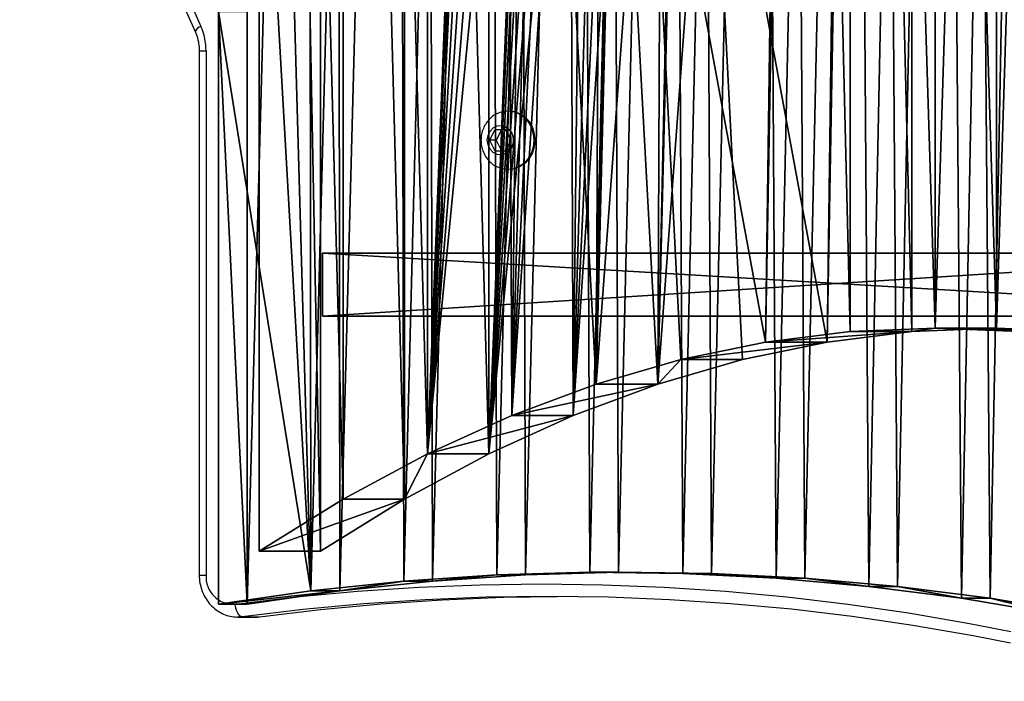
# Model space of a CAD drawing. Units: centimetres. Extents: x -501 to 443, y -452 to 463.
# Drawn here: x -177 to -154, y -49 to -33 of the extents above; entities that cross this region are included whole.
import ezdxf

# ---------------------------------------------------------------- set-up
doc = ezdxf.new("R2010")
doc.units = ezdxf.units.CM
doc.header["$LTSCALE"] = 2.54
doc.layers.get('0').update_dxf_attribs({"true_color": 0xff5454})
doc.layers.add('VP-EQ', color=7, linetype='Continuous', true_color=0x8a3492, plot=False)

# ---------------------------------------------------------------- blocks, each defined once
blk = doc.blocks.new('Grupuj_28')
at = {"color": 0}
mesh = blk.add_polyface(dxfattribs=at)
corners = [(19.799, 1.5, 2.199), (21.876, 1.5, 2.023), (20.303, 1.5, 0.931), (21.028, 1.5, 5.932), (19.758, 1.5, 3.563), (20.185, 1.5, 4.86), (27.122, 1.5), (21.13, 1.5), (32.382, 1.5, 2.169), (23.635, 1.5, 2.405), (32.382, 1.5, 122.535), (0, 1.5, 111.371), (25.482, 1.5, 124.429), (26.032, 1.5, 124.429)]
mesh.append_faces([[corners[k] for k in face] for face in [(3, 4, 5), (2, 6, 7), (10, 12, 13)]], dxfattribs={"vtx0": -1, "color": 0})
mesh.append_faces([[corners[k] for k in face] for face in [(0, 1, 2), (1, 0, 3), (6, 2, 8), (8, 9, 10)]], dxfattribs={"vtx0": -1, "vtx1": -1, "color": 0})
mesh.append_faces([[corners[k] for k in face] for face in [(8, 2, 1)]], dxfattribs={"vtx0": -1, "vtx1": -1, "vtx2": -1, "color": 0})
mesh.append_faces([[corners[k] for k in face] for face in [(3, 0, 4), (8, 1, 9), (10, 9, 11), (10, 11, 12)]], dxfattribs={"vtx0": -1, "vtx2": -1, "color": 0})
at = {"color": 18, "true_color": 0x010101}
mesh = blk.add_polyface(dxfattribs=at)
corners = [(0, 0, 111.371), (23.635, 1.5, 2.405), (23.635, 0, 2.405), (0, 1.5, 111.371)]
mesh.append_faces([[corners[k] for k in face] for face in [(0, 1, 2), (1, 0, 3)]], dxfattribs={"vtx0": -1, "color": 18})
mesh = blk.add_polyface(dxfattribs=at)
corners = [(25.482, 0, 124.429), (0, 1.5, 111.371), (0, 0, 111.371), (25.482, 1.5, 124.429)]
mesh.append_faces([[corners[k] for k in face] for face in [(0, 1, 2), (1, 0, 3)]], dxfattribs={"vtx0": -1, "color": 18})
at = {"color": 0}
mesh = blk.add_polyface(dxfattribs=at)
corners = [(27.122, 0), (20.303, 0, 0.931), (21.13, 0), (32.382, 0, 2.169), (21.876, 0, 2.023), (23.635, 0, 2.405), (32.382, 0, 122.535), (0, 0, 111.371), (25.482, 0, 124.429), (26.032, 0, 124.429), (19.799, 0, 2.199), (21.028, 0, 5.932), (19.758, 0, 3.563), (20.185, 0, 4.86)]
mesh.append_faces([[corners[k] for k in face] for face in [(0, 1, 2), (8, 6, 9), (12, 11, 13)]], dxfattribs={"vtx0": -1, "color": 0})
mesh.append_faces([[corners[k] for k in face] for face in [(4, 3, 5), (5, 6, 7), (7, 6, 8), (10, 11, 12)]], dxfattribs={"vtx0": -1, "vtx1": -1, "color": 0})
mesh.append_faces([[corners[k] for k in face] for face in [(1, 3, 4)]], dxfattribs={"vtx0": -1, "vtx1": -1, "vtx2": -1, "color": 0})
mesh.append_faces([[corners[k] for k in face] for face in [(1, 0, 3), (5, 3, 6), (4, 10, 1), (10, 4, 11)]], dxfattribs={"vtx0": -1, "vtx2": -1, "color": 0})
blk = doc.blocks.new('Komponent_7')
at = {"color": 0}
blk.add_blockref('Grupuj_28', (0, 0), dxfattribs=at)
blk = doc.blocks.new('Grupuj_20')
at = {"color": 0}
mesh = blk.add_polyface(dxfattribs=at)
corners = [(7.37, 2.159, 1.501), (4.895, 15.969, 1.501), (4.895, 1.841, 1.501), (4.895, 40.831, 1.501), (4.895, 79.911, 1.501), (7.274, 79.53, 1.501), (9.666, 79.237, 1.501), (9.854, 2.391, 1.501), (12.067, 79.032, 1.501), (12.345, 2.538, 1.501), (14.473, 78.917, 1.501), (14.839, 2.598, 1.501), (16.883, 78.89, 1.501), (17.334, 2.572, 1.501), (19.292, 78.953, 1.501), (19.827, 2.461, 1.501), (21.696, 79.106, 1.501), (22.314, 2.263, 1.501), (24.094, 79.347, 1.501), (24.793, 1.98, 1.501), (26.481, 79.677, 1.501), (27.261, 1.612, 1.501), (28.854, 80.094, 1.501), (29.715, 1.159, 1.501), (31.21, 80.6, 1.501), (32.151, 0.621, 1.501), (33.545, 81.192, 1.501), (34.568, 0, 1.501), (34.568, 81.192, 1.501), (0, 26.257, 1.501), (0, 25.708, 1.501)]
mesh.append_faces([[corners[k] for k in face] for face in [(0, 1, 2), (26, 27, 28), (1, 29, 30)]], dxfattribs={"vtx0": -1, "color": 0})
mesh.append_faces([[corners[k] for k in face] for face in [(3, 0, 4), (4, 0, 5), (5, 0, 6), (6, 7, 8), (8, 9, 10), (10, 11, 12), (12, 13, 14), (14, 15, 16), (16, 17, 18), (18, 19, 20), (20, 21, 22), (22, 23, 24), (24, 25, 26), (29, 1, 3)]], dxfattribs={"vtx0": -1, "vtx1": -1, "color": 0})
mesh.append_faces([[corners[k] for k in face] for face in [(1, 0, 3)]], dxfattribs={"vtx0": -1, "vtx1": -1, "vtx2": -1, "color": 0})
mesh.append_faces([[corners[k] for k in face] for face in [(6, 0, 7), (8, 7, 9), (10, 9, 11), (12, 11, 13), (14, 13, 15), (16, 15, 17), (18, 17, 19), (20, 19, 21), (22, 21, 23), (24, 23, 25), (26, 25, 27)]], dxfattribs={"vtx0": -1, "vtx2": -1, "color": 0})
mesh = blk.add_polyface(dxfattribs=at)
corners = [(7.274, 79.53), (4.895, 40.831), (4.895, 79.911), (4.895, 15.969), (4.895, 1.841), (7.37, 2.159), (9.666, 79.237), (9.854, 2.391), (12.067, 79.032), (12.345, 2.538), (14.473, 78.917), (14.839, 2.598), (16.883, 78.89), (17.334, 2.572), (19.292, 78.953), (19.827, 2.461), (21.696, 79.106), (22.314, 2.263), (24.094, 79.347), (24.793, 1.98), (26.481, 79.677), (27.261, 1.612), (28.854, 80.094), (29.715, 1.159), (31.21, 80.6), (32.151, 0.621), (33.545, 81.192), (34.568, 0), (34.568, 81.192), (0, 25.708), (0, 26.257)]
mesh.append_faces([[corners[k] for k in face] for face in [(0, 1, 2), (27, 26, 28), (1, 29, 30)]], dxfattribs={"vtx0": -1, "color": 0})
mesh.append_faces([[corners[k] for k in face] for face in [(3, 0, 4), (4, 0, 5), (5, 6, 7), (7, 8, 9), (9, 10, 11), (11, 12, 13), (13, 14, 15), (15, 16, 17), (17, 18, 19), (19, 20, 21), (21, 22, 23), (23, 24, 25), (25, 26, 27), (29, 1, 3)]], dxfattribs={"vtx0": -1, "vtx1": -1, "color": 0})
mesh.append_faces([[corners[k] for k in face] for face in [(1, 0, 3)]], dxfattribs={"vtx0": -1, "vtx1": -1, "vtx2": -1, "color": 0})
mesh.append_faces([[corners[k] for k in face] for face in [(5, 0, 6), (7, 6, 8), (9, 8, 10), (11, 10, 12), (13, 12, 14), (15, 14, 16), (17, 16, 18), (19, 18, 20), (21, 20, 22), (23, 22, 24), (25, 24, 26)]], dxfattribs={"vtx0": -1, "vtx2": -1, "color": 0})
at = {"color": 18, "true_color": 0x010101}
mesh = blk.add_polyface(dxfattribs=at)
corners = [(4.895, 15.969, 1.501), (4.895, 1.841), (4.895, 1.841, 1.501), (4.895, 15.969)]
mesh.append_faces([[corners[k] for k in face] for face in [(0, 1, 2), (1, 0, 3)]], dxfattribs={"vtx0": -1, "color": 18})
mesh = blk.add_polyface(dxfattribs=at)
corners = [(14.839, 2.598, 1.501), (12.345, 2.538), (14.839, 2.598), (12.345, 2.538, 1.501)]
mesh.append_faces([[corners[k] for k in face] for face in [(0, 1, 2), (1, 0, 3)]], dxfattribs={"vtx0": -1, "color": 18})
mesh = blk.add_polyface(dxfattribs=at)
corners = [(17.334, 2.572, 1.501), (14.839, 2.598), (17.334, 2.572), (14.839, 2.598, 1.501)]
mesh.append_faces([[corners[k] for k in face] for face in [(0, 1, 2), (1, 0, 3)]], dxfattribs={"vtx0": -1, "color": 18})
mesh = blk.add_polyface(dxfattribs=at)
corners = [(9.854, 2.391, 1.501), (7.37, 2.159), (9.854, 2.391), (7.37, 2.159, 1.501)]
mesh.append_faces([[corners[k] for k in face] for face in [(0, 1, 2), (1, 0, 3)]], dxfattribs={"vtx0": -1, "color": 18})
mesh = blk.add_polyface(dxfattribs=at)
corners = [(12.345, 2.538, 1.501), (9.854, 2.391), (12.345, 2.538), (9.854, 2.391, 1.501)]
mesh.append_faces([[corners[k] for k in face] for face in [(0, 1, 2), (1, 0, 3)]], dxfattribs={"vtx0": -1, "color": 18})
mesh = blk.add_polyface(dxfattribs=at)
corners = [(19.827, 2.461), (17.334, 2.572, 1.501), (17.334, 2.572), (19.827, 2.461, 1.501)]
mesh.append_faces([[corners[k] for k in face] for face in [(0, 1, 2), (1, 0, 3)]], dxfattribs={"vtx0": -1, "color": 18})
mesh = blk.add_polyface(dxfattribs=at)
corners = [(22.314, 2.263, 1.501), (19.827, 2.461), (22.314, 2.263), (19.827, 2.461, 1.501)]
mesh.append_faces([[corners[k] for k in face] for face in [(0, 1, 2), (1, 0, 3)]], dxfattribs={"vtx0": -1, "color": 18})
mesh = blk.add_polyface(dxfattribs=at)
corners = [(7.37, 2.159), (4.895, 1.841, 1.501), (4.895, 1.841), (7.37, 2.159, 1.501)]
mesh.append_faces([[corners[k] for k in face] for face in [(0, 1, 2), (1, 0, 3)]], dxfattribs={"vtx0": -1, "color": 18})
mesh = blk.add_polyface(dxfattribs=at)
corners = [(24.793, 1.98, 1.501), (22.314, 2.263), (24.793, 1.98), (22.314, 2.263, 1.501)]
mesh.append_faces([[corners[k] for k in face] for face in [(0, 1, 2), (1, 0, 3)]], dxfattribs={"vtx0": -1, "color": 18})
mesh = blk.add_polyface(dxfattribs=at)
corners = [(27.261, 1.612, 1.501), (24.793, 1.98), (27.261, 1.612), (24.793, 1.98, 1.501)]
mesh.append_faces([[corners[k] for k in face] for face in [(0, 1, 2), (1, 0, 3)]], dxfattribs={"vtx0": -1, "color": 18})
blk = doc.blocks.new('Grupuj_21')
at = {"color": 0}
mesh = blk.add_polyface(dxfattribs=at)
corners = [(9.55, 70.531, 0), (2.6, 70.361), (2.6, 70.903, 0), (3.9, 70.361), (3.9, 68.361), (3.9, 6.834), (3.9, 4.834), (9.548, 4.581), (19.104, 4.993), (19.106, 70.174, 0), (28.666, 5.24), (28.667, 69.972, 0), (38.231, 5.32), (38.231, 69.926, 0), (47.793, 70.034, 0), (47.796, 5.235), (53.305, 52.744, 0), (57.353, 70.298, 0), (64.473, 51.635, 0), (66.907, 70.717, 0), (66.892, 39.575, 0), (69.943, 50.981, 0), (70.747, 20.36, 0), (68.055, 33.778, 0), (72.295, 39.342, 0), (58.17, 39.98, 0), (55.083, 34.042, 0), (54.499, 40.184, 0), (76.453, 71.291, 0), (77.007, 50.47, 0), (85.989, 72.02, 0), (78.505, 50.258, 0), (79.966, 49.869, 0), (81.371, 49.309, 0), (82.698, 48.584, 0), (83.93, 47.706, 0), (85.048, 46.688, 0), (86.037, 45.543, 0), (95.511, 72.904, 0), (86.882, 44.289, 0), (87.571, 42.943, 0), (88.094, 41.524, 0), (88.444, 40.053, 0), (88.617, 38.55, 0), (89.822, 33.351, 0), (90.18, 31.841, 0), (90.303, 30.295, 0), (57.358, 4.983), (56.356, 20.653, 0), (66.914, 4.566), (76.461, 3.983), (73.42, 33.664, 0), (76.107, 20.27, 0), (80.61, 20.116, 0), (85.997, 3.235), (82.149, 20.305, 0), (83.642, 20.726, 0), (85.053, 21.369, 0), (86.35, 22.22, 0), (95.518, 2.322), (87.502, 23.258, 0), (88.482, 24.46, 0), (89.269, 25.796, 0), (89.842, 27.237, 0), (90.19, 28.749, 0), (105.018, 73.942, 0), (105.023, 1.243), (114.507, 75.134), (114.507, 0), (2.6, 4.161), (2.6, 4.834), (0, 6.834), (0, 68.361)]
mesh.append_faces([[corners[k] for k in face] for face in [(0, 1, 2), (66, 67, 68), (6, 69, 70), (4, 71, 72)]], dxfattribs={"vtx0": -1, "color": 0})
mesh.append_faces([[corners[k] for k in face] for face in [(1, 0, 3), (3, 0, 4), (5, 0, 6), (7, 0, 8), (8, 9, 10), (10, 11, 12), (12, 14, 15), (16, 17, 18), (18, 19, 20), (25, 26, 27), (26, 25, 23), (21, 28, 29), (29, 30, 31), (31, 30, 32), (32, 30, 33), (33, 30, 34), (34, 30, 35), (35, 30, 36), (36, 30, 37), (37, 38, 39), (39, 38, 40), (40, 38, 41), (41, 38, 42), (42, 38, 43), (44, 38, 45), (45, 38, 46), (47, 22, 49), (49, 22, 50), (50, 53, 54), (54, 58, 59), (59, 65, 66), (43, 51, 24), (51, 43, 44), (69, 6, 7), (71, 4, 5)]], dxfattribs={"vtx0": -1, "vtx1": -1, "color": 0})
mesh.append_faces([[corners[k] for k in face] for face in [(4, 0, 5), (6, 0, 7), (15, 14, 16), (23, 20, 19), (23, 19, 21), (43, 38, 44), (47, 27, 26), (50, 22, 24), (50, 24, 51), (59, 46, 38)]], dxfattribs={"vtx0": -1, "vtx1": -1, "vtx2": -1, "color": 0})
mesh.append_faces([[corners[k] for k in face] for face in [(8, 0, 9), (10, 9, 11), (12, 11, 13), (12, 13, 14), (16, 14, 17), (18, 17, 19), (21, 22, 23), (22, 21, 24), (23, 25, 20), (21, 19, 28), (29, 28, 30), (37, 30, 38), (16, 47, 15), (47, 16, 27), (47, 26, 48), (47, 48, 22), (50, 51, 52), (50, 52, 53), (54, 53, 55), (54, 55, 56), (54, 56, 57), (54, 57, 58), (59, 58, 60), (59, 60, 61), (59, 61, 62), (59, 62, 63), (59, 63, 64), (59, 64, 46), (59, 38, 65), (66, 65, 67)]], dxfattribs={"vtx0": -1, "vtx2": -1, "color": 0})
mesh = blk.add_polyface(dxfattribs=at)
corners = [(70.747, 20.36, 1.5), (69.943, 50.981, 1.5), (68.055, 33.778, 1.5), (72.295, 39.342, 1.5), (2.6, 70.361, 1.5), (9.55, 70.531, 1.5), (2.6, 70.903, 1.5), (3.9, 70.361, 1.5), (9.548, 4.581, 1.5), (19.104, 4.993, 1.5), (19.106, 70.174, 1.5), (28.666, 5.24, 1.5), (28.667, 69.972, 1.5), (38.231, 5.32, 1.5), (38.231, 69.926, 1.5), (47.793, 70.034, 1.5), (47.796, 5.235, 1.5), (53.305, 52.744, 1.5), (57.353, 70.298, 1.5), (64.473, 51.635, 1.5), (66.907, 70.717, 1.5), (66.892, 39.575, 1.5), (73.42, 33.664, 1.5), (88.617, 38.55, 1.5), (89.822, 33.351, 1.5), (57.358, 4.983, 1.5), (54.499, 40.184, 1.5), (55.083, 34.042, 1.5), (56.356, 20.653, 1.5), (66.914, 4.566, 1.5), (76.461, 3.983, 1.5), (76.107, 20.27, 1.5), (80.61, 20.116, 1.5), (85.997, 3.235, 1.5), (82.149, 20.305, 1.5), (83.642, 20.726, 1.5), (85.053, 21.369, 1.5), (86.35, 22.22, 1.5), (95.518, 2.322, 1.5), (87.502, 23.258, 1.5), (88.482, 24.46, 1.5), (89.269, 25.796, 1.5), (89.842, 27.237, 1.5), (90.19, 28.749, 1.5), (90.303, 30.295, 1.5), (95.511, 72.904, 1.5), (105.018, 73.942, 1.5), (105.023, 1.243, 1.5), (114.507, 75.134, 1.5), (114.507, 0, 1.5), (58.17, 39.98, 1.5), (76.453, 71.291, 1.5), (77.007, 50.47, 1.5), (85.989, 72.02, 1.5), (78.505, 50.258, 1.5), (79.966, 49.869, 1.5), (81.371, 49.309, 1.5), (82.698, 48.584, 1.5), (83.93, 47.706, 1.5), (85.048, 46.688, 1.5), (86.037, 45.543, 1.5), (86.882, 44.289, 1.5), (87.571, 42.943, 1.5), (88.094, 41.524, 1.5), (88.444, 40.053, 1.5), (90.18, 31.841, 1.5), (2.6, 4.834, 1.5), (2.6, 4.161, 1.5), (3.9, 4.834, 1.5), (3.9, 6.834, 1.5), (3.9, 68.361, 1.5), (0, 6.834, 1.5), (0, 68.361, 1.5)]
mesh.append_faces([[corners[k] for k in face] for face in [(4, 5, 6), (48, 47, 49), (8, 66, 67), (71, 70, 72)]], dxfattribs={"vtx0": -1, "color": 0})
mesh.append_faces([[corners[k] for k in face] for face in [(0, 1, 2), (1, 0, 3), (5, 9, 10), (10, 11, 12), (12, 13, 14), (14, 13, 15), (15, 17, 18), (18, 19, 20), (25, 17, 16), (17, 25, 26), (27, 25, 28), (28, 25, 0), (22, 30, 31), (31, 30, 32), (32, 33, 34), (34, 33, 35), (35, 33, 36), (36, 33, 37), (37, 38, 39), (39, 38, 40), (40, 38, 41), (41, 38, 42), (42, 38, 43), (43, 38, 44), (45, 38, 46), (46, 47, 48), (50, 2, 21), (20, 1, 51), (51, 52, 53), (53, 60, 45), (66, 8, 68), (68, 8, 69), (70, 8, 7)]], dxfattribs={"vtx0": -1, "vtx1": -1, "color": 0})
mesh.append_faces([[corners[k] for k in face] for face in [(5, 7, 8), (15, 16, 17), (26, 25, 27), (0, 30, 3), (3, 30, 22), (44, 38, 45), (21, 2, 20), (20, 2, 1), (45, 23, 24), (69, 8, 70)]], dxfattribs={"vtx0": -1, "vtx1": -1, "vtx2": -1, "color": 0})
mesh.append_faces([[corners[k] for k in face] for face in [(5, 4, 7), (5, 8, 9), (10, 9, 11), (12, 11, 13), (15, 13, 16), (18, 17, 19), (20, 19, 21), (22, 23, 3), (23, 22, 24), (0, 25, 29), (0, 29, 30), (32, 30, 33), (37, 33, 38), (46, 38, 47), (27, 50, 26), (50, 27, 2), (51, 1, 52), (53, 52, 54), (53, 54, 55), (53, 55, 56), (53, 56, 57), (53, 57, 58), (53, 58, 59), (53, 59, 60), (45, 60, 61), (45, 61, 62), (45, 62, 63), (45, 63, 64), (45, 64, 23), (45, 24, 65), (45, 65, 44), (70, 71, 69)]], dxfattribs={"vtx0": -1, "vtx2": -1, "color": 0})
at = {"color": 18, "true_color": 0x010101}
mesh = blk.add_polyface(dxfattribs=at)
corners = [(114.507, 0), (114.507, 75.134, 1.5), (114.507, 0, 1.5), (114.507, 75.134)]
mesh.append_faces([[corners[k] for k in face] for face in [(0, 1, 2), (1, 0, 3)]], dxfattribs={"vtx0": -1, "color": 18})
mesh = blk.add_polyface(dxfattribs=at)
corners = [(38.231, 5.32, 1.5), (28.666, 5.24), (38.231, 5.32), (28.666, 5.24, 1.5)]
mesh.append_faces([[corners[k] for k in face] for face in [(0, 1, 2), (1, 0, 3)]], dxfattribs={"vtx0": -1, "color": 18})
mesh = blk.add_polyface(dxfattribs=at)
corners = [(47.796, 5.235), (38.231, 5.32, 1.5), (38.231, 5.32), (47.796, 5.235, 1.5)]
mesh.append_faces([[corners[k] for k in face] for face in [(0, 1, 2), (1, 0, 3)]], dxfattribs={"vtx0": -1, "color": 18})
mesh = blk.add_polyface(dxfattribs=at)
corners = [(57.358, 4.983, 1.5), (47.796, 5.235), (57.358, 4.983), (47.796, 5.235, 1.5)]
mesh.append_faces([[corners[k] for k in face] for face in [(0, 1, 2), (1, 0, 3)]], dxfattribs={"vtx0": -1, "color": 18})
mesh = blk.add_polyface(dxfattribs=at)
corners = [(66.914, 4.566, 1.5), (57.358, 4.983), (66.914, 4.566), (57.358, 4.983, 1.5)]
mesh.append_faces([[corners[k] for k in face] for face in [(0, 1, 2), (1, 0, 3)]], dxfattribs={"vtx0": -1, "color": 18})
mesh = blk.add_polyface(dxfattribs=at)
corners = [(76.461, 3.983), (66.914, 4.566, 1.5), (66.914, 4.566), (76.461, 3.983, 1.5)]
mesh.append_faces([[corners[k] for k in face] for face in [(0, 1, 2), (1, 0, 3)]], dxfattribs={"vtx0": -1, "color": 18})
mesh = blk.add_polyface(dxfattribs=at)
corners = [(85.997, 3.235, 1.5), (76.461, 3.983), (85.997, 3.235), (76.461, 3.983, 1.5)]
mesh.append_faces([[corners[k] for k in face] for face in [(0, 1, 2), (1, 0, 3)]], dxfattribs={"vtx0": -1, "color": 18})
mesh = blk.add_polyface(dxfattribs=at)
corners = [(95.518, 2.322, 1.5), (85.997, 3.235), (95.518, 2.322), (85.997, 3.235, 1.5)]
mesh.append_faces([[corners[k] for k in face] for face in [(0, 1, 2), (1, 0, 3)]], dxfattribs={"vtx0": -1, "color": 18})
mesh = blk.add_polyface(dxfattribs=at)
corners = [(105.023, 1.243), (95.518, 2.322, 1.5), (95.518, 2.322), (105.023, 1.243, 1.5)]
mesh.append_faces([[corners[k] for k in face] for face in [(0, 1, 2), (1, 0, 3)]], dxfattribs={"vtx0": -1, "color": 18})
mesh = blk.add_polyface(dxfattribs=at)
corners = [(114.507, 0, 1.5), (105.023, 1.243), (114.507, 0), (105.023, 1.243, 1.5)]
mesh.append_faces([[corners[k] for k in face] for face in [(0, 1, 2), (1, 0, 3)]], dxfattribs={"vtx0": -1, "color": 18})
blk = doc.blocks.new('wykusz_TOPICCO_LOW')
at = {"color": 242, "true_color": 0xd71921, "extrusion": (-0.455545, 0, 0.890213), "rotation": 90}
blk.add_blockref('Grupuj_20', (0, 50.805, 97.78), dxfattribs=at)
at = {"color": 7, "true_color": 0xf4f2f2, "extrusion": (-0.977407, 0, -0.211365), "rotation": 90}
blk.add_blockref('Grupuj_21', (-3.101, -5.972, -30.416), dxfattribs=at)
at = {"color": 7, "true_color": 0xf4f2f2}
blk.add_blockref('Komponent_7', (6.838, 8.705, 1.682), dxfattribs=at)
blk = doc.blocks.new('Grupuj_47')
at = {"color": 0, "rotation": 270}
blk.add_blockref('wykusz_TOPICCO_LOW', (234.882, 450.603, 327.63), dxfattribs=at)
blk = doc.blocks.new('WD1534__')
at = {"color": 7, "linetype": 'Continuous', "lineweight": 25}
for p, q in [((15240.69, 18032.35), (15146.51, 17990.49)), ((15241.91, 18030.98), (15147.73, 17989.12)), ((15141.91, 17989.52), (15016.95, 17989.52)), ((15141.91, 17987.9), (15016.95, 17987.9)), ((15006.95, 17980.3), (15006.95, 17980.55)), ((15006.95, 17980.3), (15006.95, 17976.18)), ((15007.02, 17979.26), (15007.02, 17975.14)), ((15120.61, 17920.27), (15118.11, 17918.99)), ((15118.11, 17918.99), (15118.11, 17916.42)), ((15120.61, 17918.71), (15118.11, 17917.43)), ((15123.11, 17918.99), (15120.61, 17920.27)), ((15120.61, 17918.71), (15120.61, 17920.27)), ((15123.11, 17917.43), (15120.61, 17918.71)), ((15123.11, 17916.42), (15123.11, 17918.99)), ((15113.61, 17915.92), (15113.61, 17915.69)), ((15118.11, 17916.42), (15120.61, 17915.14)), ((15120.61, 17915.14), (15123.11, 17916.42)), ((15127.61, 17915.69), (15127.61, 17915.92))]:
    blk.add_line(p, q, dxfattribs=at)
at = {"color": 8, "linetype": 'Continuous', "lineweight": 25}
for p, q in [((15016.95, 17989.52), (15016.95, 17987.9)), ((15141.91, 17989.52), (15141.91, 17987.9)), ((15007.02, 17979.26), (15006.95, 17980.3)), ((15006.95, 17976.18), (15007.02, 17975.14))]:
    blk.add_line(p, q, dxfattribs=at)
at = {"color": 7, "linetype": 'Continuous', "lineweight": 25, "flags": 128}
for points in [[(15000.76, 17796.02), (15002.49, 17804.93), (15004.97, 17819.35), (15007.07, 17833.8), (15008.79, 17848.3), (15010.13, 17862.83), (15011.09, 17877.39), (15011.66, 17891.96), (15011.84, 17906.53), (15011.65, 17921.11), (15011.06, 17935.68), (15010.1, 17950.23), (15008.75, 17964.76), (15007.02, 17979.26)], [(15007.02, 17979.26), (15007.07, 17979.53), (15007.24, 17979.81), (15007.52, 17980.08), (15007.89, 17980.32), (15008.34, 17980.54), (15008.86, 17980.72), (15009.42, 17980.86), (15010, 17980.95)], [(15007.02, 17975.14), (15008.75, 17960.64), (15010.1, 17946.11), (15011.06, 17931.56), (15011.65, 17916.99), (15011.84, 17904.26)], [(15120.61, 17920.82), (15121.74, 17920.65), (15122.76, 17920.16), (15123.54, 17919.41), (15124, 17918.47), (15124.1, 17917.45), (15123.81, 17916.46), (15123.18, 17915.6), (15122.27, 17914.97), (15121.18, 17914.64), (15120.03, 17914.64), (15118.94, 17914.97), (15118.03, 17915.6), (15117.4, 17916.46), (15117.12, 17917.45), (15117.21, 17918.47), (15117.68, 17919.41), (15118.46, 17920.16), (15119.47, 17920.65), (15120.61, 17920.82)], [(15127, 17918.45), (15127.43, 17917.3), (15127.61, 17915.92), (15127.43, 17914.54), (15126.91, 17913.22), (15126.08, 17912.04), (15124.97, 17911.05), (15123.64, 17910.31), (15122.16, 17909.85), (15120.61, 17909.7), (15119.05, 17909.85), (15117.57, 17910.31), (15116.24, 17911.05), (15115.13, 17912.04), (15114.3, 17913.22), (15113.78, 17914.54), (15113.61, 17915.92), (15113.78, 17917.3), (15114.24, 17918.5)], [(15127.61, 17915.69), (15127.43, 17914.31), (15126.91, 17912.99), (15126.08, 17911.81), (15124.97, 17910.83), (15123.64, 17910.08), (15122.16, 17909.62), (15120.61, 17909.47), (15119.05, 17909.62), (15117.57, 17910.08), (15116.24, 17910.83), (15115.13, 17911.81), (15114.3, 17912.99), (15113.78, 17914.31), (15113.61, 17915.69), (15113.61, 17915.69)]]:
    blk.add_lwpolyline(points, dxfattribs=at)
at = {"color": 8, "linetype": 'Continuous', "lineweight": 25, "flags": 128}
blk.add_lwpolyline([(15010, 17980.95), (15011.74, 17966.39), (15013.09, 17951.8), (15014.06, 17937.18), (15014.64, 17922.55), (15014.84, 17907.91), (15014.66, 17893.27), (15014.08, 17878.64), (15013.12, 17864.02), (15011.78, 17849.43), (15010.05, 17834.87), (15007.94, 17820.35), (15005.45, 17805.87), (15003.52, 17795.98)], dxfattribs=at)
at = {"color": 7, "linetype": 'Continuous', "lineweight": 25}
for centre, radius, start, end in [((15141.94, 18002.24), 14.34, 269.8985, 293.804), ((15016.52, 17981.37), 6.54, 86.2704, 183.7282)]:
    blk.add_arc(centre, radius, start, end, dxfattribs=at)
at = {"color": 8, "linetype": 'Continuous', "lineweight": 25}
blk.add_arc((15145.63, 17988.47), 2.2, 17.0488, 66.3407, dxfattribs=at)
at = {"color": 7, "linetype": 'Continuous', "lineweight": 25}
for points, knots in [([(15016.95, 17989.52), (15016.59, 17989.51), (15015.63, 17989.49), (15014.1, 17989.19), (15012.41, 17988.58), (15010.87, 17987.69), (15009.53, 17986.56), (15008.42, 17985.23), (15007.61, 17983.73), (15007.08, 17982.16), (15007, 17981.09), (15006.96, 17980.57)], [0, 0, 0, 0, 0.070555, 0.188511, 0.306753, 0.424993, 0.542963, 0.66036, 0.776893, 0.892423, 1, 1, 1, 1]), ([(15146.51, 17990.49), (15146.26, 17990.38), (15145.48, 17990.06), (15144.12, 17989.7), (15142.81, 17989.54), (15142.08, 17989.53), (15141.91, 17989.52)], [0, 0, 0, 0, 0.176108, 0.544708, 0.892934, 1, 1, 1, 1]), ([(15006.95, 17976.36), (15006.95, 17976.36), (15006.9, 17975.92), (15006.96, 17975.48), (15007.02, 17975.05)], [0, 0, 0, 0, 0.014512, 1, 1, 1, 1]), ([(15120.61, 17922.33), (15120.15, 17922.31), (15119.18, 17922.25), (15117.75, 17921.8), (15116.39, 17921.06), (15115.24, 17920.02), (15114.53, 17919.14), (15114.3, 17918.58), (15114.26, 17918.5)], [0, 0, 0, 0, 0.175874, 0.371908, 0.56977, 0.76806, 0.965243, 1, 1, 1, 1]), ([(15126.98, 17918.44), (15126.82, 17918.74), (15126.44, 17919.48), (15125.56, 17920.45), (15124.41, 17921.32), (15123.09, 17921.95), (15121.79, 17922.28), (15120.95, 17922.32), (15120.61, 17922.33)], [0, 0, 0, 0, 0.131851, 0.313783, 0.496482, 0.680985, 0.868054, 1, 1, 1, 1])]:
    blk.add_open_spline(points, degree=3, knots=knots, dxfattribs=at)
blk = doc.blocks.new('WD1534 2D')
at = {"xscale": 0.1, "yscale": 0.1, "zscale": 0.1, "rotation": 89.99999999999984}
blk.add_blockref('WD1534__', (13589.542, -8015.369), dxfattribs=at)

msp = doc.modelspace()

# ---------------------------------------------------------------- block references
at = {"color": 0, "rotation": 90}
msp.add_blockref('Grupuj_47', (273.794, -283.517), dxfattribs=at)
at = {"layer": 'VP-EQ', "color": 0}
msp.add_blockref('WD1534 2D', (-11963.503, 6467.571), dxfattribs=at)

doc.saveas('drawing.dxf')
